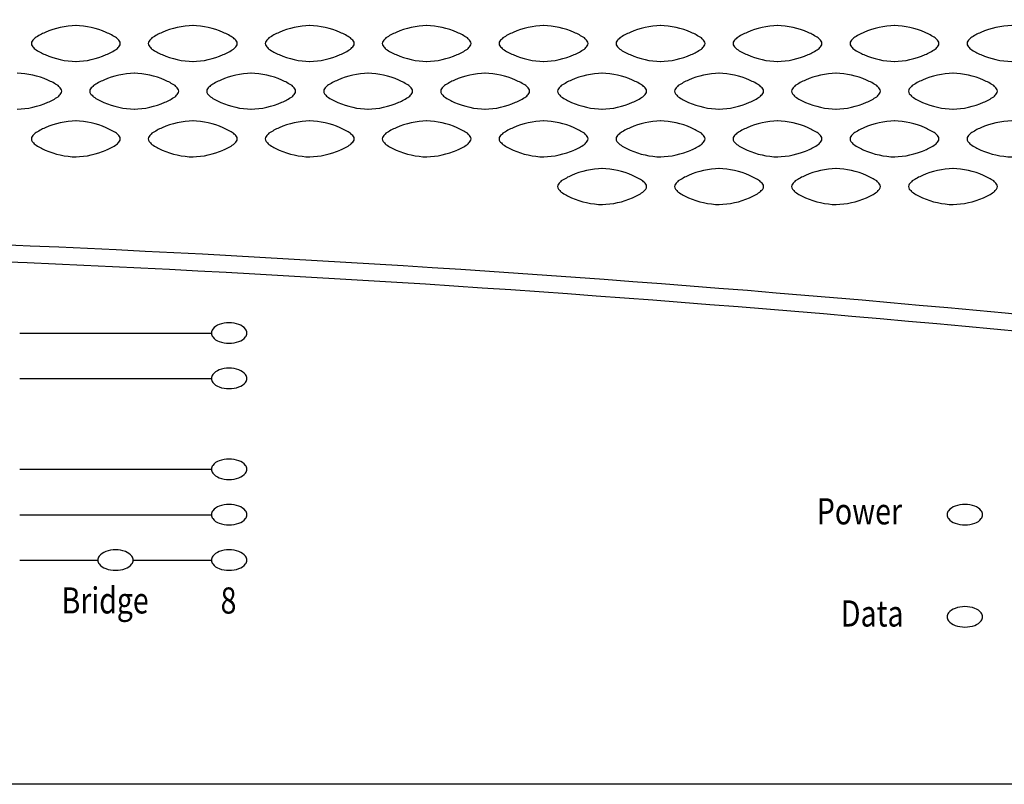
# Model space of a CAD drawing. Extents: x 0 to 1350, y -57 to 1950.
# Drawn here: x 489 to 575, y 262 to 329 of the extents above; entities that cross this region are included whole.
import ezdxf
from ezdxf.enums import TextEntityAlignment as Align

# ---------------------------------------------------------------- set-up
doc = ezdxf.new("R2010")
doc.units = 0
doc.header["$LTSCALE"] = 38.1
doc.layers.add('DATA', color=7, linetype='CONTINUOUS')
doc.styles.get("Standard").update_dxf_attribs({"font": 'txt', "bigfont": 'BIGFONT.SHX'})

msp = doc.modelspace()

# ---------------------------------------------------------------- linework, layer by layer
at = {"layer": 'DATA', "color": 7, "linetype": 'CONTINUOUS'}
for p, q in [((488.559, 301.793), (505.441, 301.793)), ((488.559, 297.793), (505.441, 297.793)), ((488.559, 289.793), (505.441, 289.793)), ((488.559, 285.793), (505.441, 285.793)), ((488.559, 281.793), (495.441, 281.793)), ((498.559, 281.793), (505.441, 281.793))]:
    msp.add_line(p, q, dxfattribs=at)
msp.add_lwpolyline([(175, 394.043), (657.5, 394.043), (657.5, 262.043), (175, 262.043)], close=True, dxfattribs=at)
for centre, radius, start, end in [((493.668, 321.81), 7.066, 91.1828, 113.83746), ((493.332, 321.808), 7.066, 66.16254, 88.8172), ((503.968, 321.81), 7.066, 91.1828, 113.83746), ((503.632, 321.808), 7.066, 66.16254, 88.8172), ((514.268, 321.81), 7.066, 91.1828, 113.83746), ((513.932, 321.808), 7.066, 66.16254, 88.8172), ((524.568, 321.81), 7.066, 91.1828, 113.83746), ((524.232, 321.808), 7.066, 66.16254, 88.8172), ((534.868, 321.81), 7.066, 91.1828, 113.83746), ((534.532, 321.808), 7.066, 66.16254, 88.8172), ((545.168, 321.81), 7.066, 91.1828, 113.83746), ((544.832, 321.808), 7.066, 66.16254, 88.8172), ((555.468, 321.81), 7.066, 91.1828, 113.83746), ((555.132, 321.808), 7.066, 66.16254, 88.8172), ((565.768, 321.81), 7.066, 91.1828, 113.83746), ((565.432, 321.808), 7.066, 66.16254, 88.8172), ((576.068, 321.81), 7.066, 91.1828, 113.83746), ((491.862, 325.762), 2.814, 133.9673, 141.59839), ((493.369, 322.437), 6.371, 113.65166, 122.88867), ((493.631, 322.435), 6.371, 57.11133, 66.34834), ((495.138, 325.76), 2.814, 38.40161, 46.0327), ((502.162, 325.762), 2.814, 133.9673, 141.59839), ((503.669, 322.437), 6.371, 113.65166, 122.88867), ((503.931, 322.435), 6.371, 57.11133, 66.34834), ((505.438, 325.76), 2.814, 38.40161, 46.0327), ((512.462, 325.762), 2.814, 133.9673, 141.59839), ((513.969, 322.437), 6.371, 113.65166, 122.88867), ((514.231, 322.435), 6.371, 57.11133, 66.34834), ((515.738, 325.76), 2.814, 38.40161, 46.0327), ((522.762, 325.762), 2.814, 133.9673, 141.59839), ((524.269, 322.437), 6.371, 113.65166, 122.88867), ((524.531, 322.435), 6.371, 57.11133, 66.34834), ((526.038, 325.76), 2.814, 38.40161, 46.0327), ((533.062, 325.762), 2.814, 133.9673, 141.59839), ((534.569, 322.437), 6.371, 113.65166, 122.88867), ((534.831, 322.435), 6.371, 57.11133, 66.34834), ((536.338, 325.76), 2.814, 38.40161, 46.0327), ((543.362, 325.762), 2.814, 133.9673, 141.59839), ((544.869, 322.437), 6.371, 113.65166, 122.88867), ((545.131, 322.435), 6.371, 57.11133, 66.34834), ((546.638, 325.76), 2.814, 38.40161, 46.0327), ((553.662, 325.762), 2.814, 133.9673, 141.59839), ((555.169, 322.437), 6.371, 113.65166, 122.88867), ((555.431, 322.435), 6.371, 57.11133, 66.34834), ((556.938, 325.76), 2.814, 38.40161, 46.0327), ((563.962, 325.762), 2.814, 133.9673, 141.59839), ((565.469, 322.437), 6.371, 113.65166, 122.88867), ((565.731, 322.435), 6.371, 57.11133, 66.34834), ((567.238, 325.76), 2.814, 38.40161, 46.0327), ((574.262, 325.762), 2.814, 133.9673, 141.59839), ((575.769, 322.437), 6.371, 113.65166, 122.88867), ((489.88, 327.317), 0.295, 139.17538, 185.12315), ((489.88, 327.269), 0.295, 174.87685, 220.82462), ((491.862, 328.824), 2.814, 218.40161, 226.0327), ((495.138, 328.827), 2.814, 313.9673, 321.59839), ((497.12, 327.315), 0.295, 354.87685, 40.82462), ((497.12, 327.272), 0.295, 319.17538, 5.12315), ((500.18, 327.317), 0.295, 139.17538, 185.12315), ((500.18, 327.269), 0.295, 174.87685, 220.82462), ((502.162, 328.824), 2.814, 218.40161, 226.0327), ((505.438, 328.827), 2.814, 313.9673, 321.59839), ((507.42, 327.315), 0.295, 354.87685, 40.82462), ((507.42, 327.272), 0.295, 319.17538, 5.12315), ((510.48, 327.317), 0.295, 139.17538, 185.12315), ((510.48, 327.269), 0.295, 174.87685, 220.82462), ((512.462, 328.824), 2.814, 218.40161, 226.0327), ((515.738, 328.827), 2.814, 313.9673, 321.59839), ((517.72, 327.315), 0.295, 354.87685, 40.82462), ((517.72, 327.272), 0.295, 319.17538, 5.12315), ((520.78, 327.317), 0.295, 139.17538, 185.12315), ((520.78, 327.269), 0.295, 174.87685, 220.82462), ((522.762, 328.824), 2.814, 218.40161, 226.0327), ((526.038, 328.827), 2.814, 313.9673, 321.59839), ((528.02, 327.315), 0.295, 354.87685, 40.82462), ((528.02, 327.272), 0.295, 319.17538, 5.12315), ((531.08, 327.317), 0.295, 139.17538, 185.12315), ((531.08, 327.269), 0.295, 174.87685, 220.82462), ((533.062, 328.824), 2.814, 218.40161, 226.0327), ((536.338, 328.827), 2.814, 313.9673, 321.59839), ((538.32, 327.315), 0.295, 354.87685, 40.82462), ((538.32, 327.272), 0.295, 319.17538, 5.12315), ((541.38, 327.317), 0.295, 139.17538, 185.12315), ((541.38, 327.269), 0.295, 174.87685, 220.82462), ((543.362, 328.824), 2.814, 218.40161, 226.0327), ((546.638, 328.827), 2.814, 313.9673, 321.59839), ((548.62, 327.315), 0.295, 354.87685, 40.82462), ((548.62, 327.272), 0.295, 319.17538, 5.12315), ((551.68, 327.317), 0.295, 139.17538, 185.12315), ((551.68, 327.269), 0.295, 174.87685, 220.82462), ((553.662, 328.824), 2.814, 218.40161, 226.0327), ((556.938, 328.827), 2.814, 313.9673, 321.59839), ((558.92, 327.315), 0.295, 354.87685, 40.82462), ((558.92, 327.272), 0.295, 319.17538, 5.12315), ((561.98, 327.317), 0.295, 139.17538, 185.12315), ((561.98, 327.269), 0.295, 174.87685, 220.82462), ((563.962, 328.824), 2.814, 218.40161, 226.0327), ((567.238, 328.827), 2.814, 313.9673, 321.59839), ((569.22, 327.315), 0.295, 354.87685, 40.82462), ((569.22, 327.272), 0.295, 319.17538, 5.12315), ((572.28, 327.317), 0.295, 139.17538, 185.12315), ((572.28, 327.269), 0.295, 174.87685, 220.82462), ((574.262, 328.824), 2.814, 218.40161, 226.0327), ((493.369, 332.149), 6.371, 237.11133, 246.34834), ((493.668, 332.776), 7.066, 246.16254, 268.8172), ((493.332, 332.778), 7.066, 271.1828, 293.83746), ((493.631, 332.151), 6.371, 293.65166, 302.88867), ((503.669, 332.149), 6.371, 237.11133, 246.34834), ((503.968, 332.776), 7.066, 246.16254, 268.8172), ((503.632, 332.778), 7.066, 271.1828, 293.83746), ((503.931, 332.151), 6.371, 293.65166, 302.88867), ((513.969, 332.149), 6.371, 237.11133, 246.34834), ((514.268, 332.776), 7.066, 246.16254, 268.8172), ((513.932, 332.778), 7.066, 271.1828, 293.83746), ((514.231, 332.151), 6.371, 293.65166, 302.88867), ((524.269, 332.149), 6.371, 237.11133, 246.34834), ((524.568, 332.776), 7.066, 246.16254, 268.8172), ((524.232, 332.778), 7.066, 271.1828, 293.83746), ((524.531, 332.151), 6.371, 293.65166, 302.88867), ((534.569, 332.149), 6.371, 237.11133, 246.34834), ((534.868, 332.776), 7.066, 246.16254, 268.8172), ((534.532, 332.778), 7.066, 271.1828, 293.83746), ((534.831, 332.151), 6.371, 293.65166, 302.88867), ((544.869, 332.149), 6.371, 237.11133, 246.34834), ((545.168, 332.776), 7.066, 246.16254, 268.8172), ((544.832, 332.778), 7.066, 271.1828, 293.83746), ((545.131, 332.151), 6.371, 293.65166, 302.88867), ((555.169, 332.149), 6.371, 237.11133, 246.34834), ((555.468, 332.776), 7.066, 246.16254, 268.8172), ((555.132, 332.778), 7.066, 271.1828, 293.83746), ((555.431, 332.151), 6.371, 293.65166, 302.88867), ((565.469, 332.149), 6.371, 237.11133, 246.34834), ((565.768, 332.776), 7.066, 246.16254, 268.8172), ((565.432, 332.778), 7.066, 271.1828, 293.83746), ((565.731, 332.151), 6.371, 293.65166, 302.88867), ((575.769, 332.149), 6.371, 237.11133, 246.34834), ((576.068, 332.776), 7.066, 246.16254, 268.8172), ((488.182, 317.608), 7.066, 66.16254, 88.8172), ((498.818, 317.61), 7.066, 91.1828, 113.83746), ((498.482, 317.608), 7.066, 66.16254, 88.8172), ((509.118, 317.61), 7.066, 91.1828, 113.83746), ((508.782, 317.608), 7.066, 66.16254, 88.8172), ((519.418, 317.61), 7.066, 91.1828, 113.83746), ((519.082, 317.608), 7.066, 66.16254, 88.8172), ((529.718, 317.61), 7.066, 91.1828, 113.83746), ((529.382, 317.608), 7.066, 66.16254, 88.8172), ((540.018, 317.61), 7.066, 91.1828, 113.83746), ((539.682, 317.608), 7.066, 66.16254, 88.8172), ((550.318, 317.61), 7.066, 91.1828, 113.83746), ((549.982, 317.608), 7.066, 66.16254, 88.8172), ((560.618, 317.61), 7.066, 91.1828, 113.83746), ((560.282, 317.608), 7.066, 66.16254, 88.8172), ((570.918, 317.61), 7.066, 91.1828, 113.83746), ((570.582, 317.608), 7.066, 66.16254, 88.8172), ((488.481, 318.235), 6.371, 57.11133, 66.34834), ((489.988, 321.56), 2.814, 38.40161, 46.0327), ((497.012, 321.562), 2.814, 133.9673, 141.59839), ((498.518, 318.237), 6.371, 113.65166, 122.88867), ((498.781, 318.235), 6.371, 57.11133, 66.34834), ((500.288, 321.56), 2.814, 38.40161, 46.0327), ((507.312, 321.562), 2.814, 133.9673, 141.59839), ((508.818, 318.237), 6.371, 113.65166, 122.88867), ((509.081, 318.235), 6.371, 57.11133, 66.34834), ((510.588, 321.56), 2.814, 38.40161, 46.0327), ((517.612, 321.562), 2.814, 133.9673, 141.59839), ((519.118, 318.237), 6.371, 113.65166, 122.88867), ((519.381, 318.235), 6.371, 57.11133, 66.34834), ((520.888, 321.56), 2.814, 38.40161, 46.0327), ((527.912, 321.562), 2.814, 133.9673, 141.59839), ((529.418, 318.237), 6.371, 113.65166, 122.88867), ((529.681, 318.235), 6.371, 57.11133, 66.34834), ((531.188, 321.56), 2.814, 38.40161, 46.0327), ((538.212, 321.562), 2.814, 133.9673, 141.59839), ((539.718, 318.237), 6.371, 113.65166, 122.88867), ((539.981, 318.235), 6.371, 57.11133, 66.34834), ((541.488, 321.56), 2.814, 38.40161, 46.0327), ((548.512, 321.562), 2.814, 133.9673, 141.59839), ((550.018, 318.237), 6.371, 113.65166, 122.88867), ((550.281, 318.235), 6.371, 57.11133, 66.34834), ((551.788, 321.56), 2.814, 38.40161, 46.0327), ((558.812, 321.562), 2.814, 133.9673, 141.59839), ((560.318, 318.237), 6.371, 113.65166, 122.88867), ((560.581, 318.235), 6.371, 57.11133, 66.34834), ((562.088, 321.56), 2.814, 38.40161, 46.0327), ((569.112, 321.562), 2.814, 133.9673, 141.59839), ((570.618, 318.237), 6.371, 113.65166, 122.88867), ((570.881, 318.235), 6.371, 57.11133, 66.34834), ((572.388, 321.56), 2.814, 38.40161, 46.0327), ((488.481, 327.951), 6.371, 293.65166, 302.88867), ((489.988, 324.627), 2.814, 313.9673, 321.59839), ((491.969, 323.115), 0.295, 354.87685, 40.82462), ((491.969, 323.072), 0.295, 319.17538, 5.12315), ((495.03, 323.117), 0.295, 139.17538, 185.12315), ((495.03, 323.069), 0.295, 174.87685, 220.82462), ((497.012, 324.624), 2.814, 218.40161, 226.0327), ((498.518, 327.949), 6.371, 237.11133, 246.34834), ((498.781, 327.951), 6.371, 293.65166, 302.88867), ((500.288, 324.627), 2.814, 313.9673, 321.59839), ((502.269, 323.115), 0.295, 354.87685, 40.82462), ((502.269, 323.072), 0.295, 319.17538, 5.12315), ((505.33, 323.117), 0.295, 139.17538, 185.12315), ((505.33, 323.069), 0.295, 174.87685, 220.82462), ((507.312, 324.624), 2.814, 218.40161, 226.0327), ((508.818, 327.949), 6.371, 237.11133, 246.34834), ((509.081, 327.951), 6.371, 293.65166, 302.88867), ((510.588, 324.627), 2.814, 313.9673, 321.59839), ((512.569, 323.115), 0.295, 354.87685, 40.82462), ((512.569, 323.072), 0.295, 319.17538, 5.12315), ((515.63, 323.117), 0.295, 139.17538, 185.12315), ((515.63, 323.069), 0.295, 174.87685, 220.82462), ((517.612, 324.624), 2.814, 218.40161, 226.0327), ((519.118, 327.949), 6.371, 237.11133, 246.34834), ((519.381, 327.951), 6.371, 293.65166, 302.88867), ((520.888, 324.627), 2.814, 313.9673, 321.59839), ((522.869, 323.115), 0.295, 354.87685, 40.82462), ((522.869, 323.072), 0.295, 319.17538, 5.12315), ((525.93, 323.117), 0.295, 139.17538, 185.12315), ((525.93, 323.069), 0.295, 174.87685, 220.82462), ((527.912, 324.624), 2.814, 218.40161, 226.0327), ((529.418, 327.949), 6.371, 237.11133, 246.34834), ((529.681, 327.951), 6.371, 293.65166, 302.88867), ((531.188, 324.627), 2.814, 313.9673, 321.59839), ((533.169, 323.115), 0.295, 354.87685, 40.82462), ((533.169, 323.072), 0.295, 319.17538, 5.12315), ((536.23, 323.117), 0.295, 139.17538, 185.12315), ((536.23, 323.069), 0.295, 174.87685, 220.82462), ((538.212, 324.624), 2.814, 218.40161, 226.0327), ((539.718, 327.949), 6.371, 237.11133, 246.34834), ((539.981, 327.951), 6.371, 293.65166, 302.88867), ((541.488, 324.627), 2.814, 313.9673, 321.59839), ((543.469, 323.115), 0.295, 354.87685, 40.82462), ((543.469, 323.072), 0.295, 319.17538, 5.12315), ((546.53, 323.117), 0.295, 139.17538, 185.12315), ((546.53, 323.069), 0.295, 174.87685, 220.82462), ((548.512, 324.624), 2.814, 218.40161, 226.0327), ((550.018, 327.949), 6.371, 237.11133, 246.34834), ((550.281, 327.951), 6.371, 293.65166, 302.88867), ((551.788, 324.627), 2.814, 313.9673, 321.59839), ((553.769, 323.115), 0.295, 354.87685, 40.82462), ((553.769, 323.072), 0.295, 319.17538, 5.12315), ((556.83, 323.117), 0.295, 139.17538, 185.12315), ((556.83, 323.069), 0.295, 174.87685, 220.82462), ((558.812, 324.624), 2.814, 218.40161, 226.0327), ((560.318, 327.949), 6.371, 237.11133, 246.34834), ((560.581, 327.951), 6.371, 293.65166, 302.88867), ((562.088, 324.627), 2.814, 313.9673, 321.59839), ((564.069, 323.115), 0.295, 354.87685, 40.82462), ((564.069, 323.072), 0.295, 319.17538, 5.12315), ((567.13, 323.117), 0.295, 139.17538, 185.12315), ((567.13, 323.069), 0.295, 174.87685, 220.82462), ((569.112, 324.624), 2.814, 218.40161, 226.0327), ((570.618, 327.949), 6.371, 237.11133, 246.34834), ((570.881, 327.951), 6.371, 293.65166, 302.88867), ((572.388, 324.627), 2.814, 313.9673, 321.59839), ((574.369, 323.115), 0.295, 354.87685, 40.82462), ((574.369, 323.072), 0.295, 319.17538, 5.12315), ((488.182, 328.578), 7.066, 271.1828, 293.83746), ((498.818, 328.576), 7.066, 246.16254, 268.8172), ((498.482, 328.578), 7.066, 271.1828, 293.83746), ((509.118, 328.576), 7.066, 246.16254, 268.8172), ((508.782, 328.578), 7.066, 271.1828, 293.83746), ((519.418, 328.576), 7.066, 246.16254, 268.8172), ((519.082, 328.578), 7.066, 271.1828, 293.83746), ((529.718, 328.576), 7.066, 246.16254, 268.8172), ((529.382, 328.578), 7.066, 271.1828, 293.83746), ((540.018, 328.576), 7.066, 246.16254, 268.8172), ((539.682, 328.578), 7.066, 271.1828, 293.83746), ((550.318, 328.576), 7.066, 246.16254, 268.8172), ((549.982, 328.578), 7.066, 271.1828, 293.83746), ((560.618, 328.576), 7.066, 246.16254, 268.8172), ((560.282, 328.578), 7.066, 271.1828, 293.83746), ((570.918, 328.576), 7.066, 246.16254, 268.8172), ((570.582, 328.578), 7.066, 271.1828, 293.83746), ((493.668, 313.41), 7.066, 91.1828, 113.83746), ((493.332, 313.408), 7.066, 66.16254, 88.8172), ((503.968, 313.41), 7.066, 91.1828, 113.83746), ((503.632, 313.408), 7.066, 66.16254, 88.8172), ((514.268, 313.41), 7.066, 91.1828, 113.83746), ((513.932, 313.408), 7.066, 66.16254, 88.8172), ((524.568, 313.41), 7.066, 91.1828, 113.83746), ((524.232, 313.408), 7.066, 66.16254, 88.8172), ((534.868, 313.41), 7.066, 91.1828, 113.83746), ((534.532, 313.408), 7.066, 66.16254, 88.8172), ((545.168, 313.41), 7.066, 91.1828, 113.83746), ((544.832, 313.408), 7.066, 66.16254, 88.8172), ((555.468, 313.41), 7.066, 91.1828, 113.83746), ((555.132, 313.408), 7.066, 66.16254, 88.8172), ((565.768, 313.41), 7.066, 91.1828, 113.83746), ((565.432, 313.408), 7.066, 66.16254, 88.8172), ((576.068, 313.41), 7.066, 91.1828, 113.83746), ((489.88, 318.917), 0.295, 139.17538, 185.12315), ((491.862, 317.362), 2.814, 133.9673, 141.59839), ((493.369, 314.037), 6.371, 113.65166, 122.88867), ((493.631, 314.035), 6.371, 57.11133, 66.34834), ((495.138, 317.36), 2.814, 38.40161, 46.0327), ((497.12, 318.915), 0.295, 354.87685, 40.82462), ((500.18, 318.917), 0.295, 139.17538, 185.12315), ((502.162, 317.362), 2.814, 133.9673, 141.59839), ((503.669, 314.037), 6.371, 113.65166, 122.88867), ((503.931, 314.035), 6.371, 57.11133, 66.34834), ((505.438, 317.36), 2.814, 38.40161, 46.0327), ((507.42, 318.915), 0.295, 354.87685, 40.82462), ((510.48, 318.917), 0.295, 139.17538, 185.12315), ((512.462, 317.362), 2.814, 133.9673, 141.59839), ((513.969, 314.037), 6.371, 113.65166, 122.88867), ((514.231, 314.035), 6.371, 57.11133, 66.34834), ((515.738, 317.36), 2.814, 38.40161, 46.0327), ((517.72, 318.915), 0.295, 354.87685, 40.82462), ((520.78, 318.917), 0.295, 139.17538, 185.12315), ((522.762, 317.362), 2.814, 133.9673, 141.59839), ((524.269, 314.037), 6.371, 113.65166, 122.88867), ((524.531, 314.035), 6.371, 57.11133, 66.34834), ((526.038, 317.36), 2.814, 38.40161, 46.0327), ((528.02, 318.915), 0.295, 354.87685, 40.82462), ((531.08, 318.917), 0.295, 139.17538, 185.12315), ((533.062, 317.362), 2.814, 133.9673, 141.59839), ((534.569, 314.037), 6.371, 113.65166, 122.88867), ((534.831, 314.035), 6.371, 57.11133, 66.34834), ((536.338, 317.36), 2.814, 38.40161, 46.0327), ((538.32, 318.915), 0.295, 354.87685, 40.82462), ((541.38, 318.917), 0.295, 139.17538, 185.12315), ((543.362, 317.362), 2.814, 133.9673, 141.59839), ((544.869, 314.037), 6.371, 113.65166, 122.88867), ((545.131, 314.035), 6.371, 57.11133, 66.34834), ((546.638, 317.36), 2.814, 38.40161, 46.0327), ((548.62, 318.915), 0.295, 354.87685, 40.82462), ((551.68, 318.917), 0.295, 139.17538, 185.12315), ((553.662, 317.362), 2.814, 133.9673, 141.59839), ((555.169, 314.037), 6.371, 113.65166, 122.88867), ((555.431, 314.035), 6.371, 57.11133, 66.34834), ((556.938, 317.36), 2.814, 38.40161, 46.0327), ((558.92, 318.915), 0.295, 354.87685, 40.82462), ((561.98, 318.917), 0.295, 139.17538, 185.12315), ((563.962, 317.362), 2.814, 133.9673, 141.59839), ((565.469, 314.037), 6.371, 113.65166, 122.88867), ((565.731, 314.035), 6.371, 57.11133, 66.34834), ((567.238, 317.36), 2.814, 38.40161, 46.0327), ((569.22, 318.915), 0.295, 354.87685, 40.82462), ((572.28, 318.917), 0.295, 139.17538, 185.12315), ((574.262, 317.362), 2.814, 133.9673, 141.59839), ((575.769, 314.037), 6.371, 113.65166, 122.88867), ((489.88, 318.869), 0.295, 174.87685, 220.82462), ((491.862, 320.424), 2.814, 218.40161, 226.0327), ((493.369, 323.749), 6.371, 237.11133, 246.34834), ((493.631, 323.751), 6.371, 293.65166, 302.88867), ((495.138, 320.427), 2.814, 313.9673, 321.59839), ((497.12, 318.872), 0.295, 319.17538, 5.12315), ((500.18, 318.869), 0.295, 174.87685, 220.82462), ((502.162, 320.424), 2.814, 218.40161, 226.0327), ((503.669, 323.749), 6.371, 237.11133, 246.34834), ((503.931, 323.751), 6.371, 293.65166, 302.88867), ((505.438, 320.427), 2.814, 313.9673, 321.59839), ((507.42, 318.872), 0.295, 319.17538, 5.12315), ((510.48, 318.869), 0.295, 174.87685, 220.82462), ((512.462, 320.424), 2.814, 218.40161, 226.0327), ((513.969, 323.749), 6.371, 237.11133, 246.34834), ((514.231, 323.751), 6.371, 293.65166, 302.88867), ((515.738, 320.427), 2.814, 313.9673, 321.59839), ((517.72, 318.872), 0.295, 319.17538, 5.12315), ((520.78, 318.869), 0.295, 174.87685, 220.82462), ((522.762, 320.424), 2.814, 218.40161, 226.0327), ((524.269, 323.749), 6.371, 237.11133, 246.34834), ((524.531, 323.751), 6.371, 293.65166, 302.88867), ((526.038, 320.427), 2.814, 313.9673, 321.59839), ((528.02, 318.872), 0.295, 319.17538, 5.12315), ((531.08, 318.869), 0.295, 174.87685, 220.82462), ((533.062, 320.424), 2.814, 218.40161, 226.0327), ((534.569, 323.749), 6.371, 237.11133, 246.34834), ((534.831, 323.751), 6.371, 293.65166, 302.88867), ((536.338, 320.427), 2.814, 313.9673, 321.59839), ((538.32, 318.872), 0.295, 319.17538, 5.12315), ((541.38, 318.869), 0.295, 174.87685, 220.82462), ((543.362, 320.424), 2.814, 218.40161, 226.0327), ((544.869, 323.749), 6.371, 237.11133, 246.34834), ((545.131, 323.751), 6.371, 293.65166, 302.88867), ((546.638, 320.427), 2.814, 313.9673, 321.59839), ((548.62, 318.872), 0.295, 319.17538, 5.12315), ((551.68, 318.869), 0.295, 174.87685, 220.82462), ((553.662, 320.424), 2.814, 218.40161, 226.0327), ((555.169, 323.749), 6.371, 237.11133, 246.34834), ((555.431, 323.751), 6.371, 293.65166, 302.88867), ((556.938, 320.427), 2.814, 313.9673, 321.59839), ((558.92, 318.872), 0.295, 319.17538, 5.12315), ((561.98, 318.869), 0.295, 174.87685, 220.82462), ((563.962, 320.424), 2.814, 218.40161, 226.0327), ((565.469, 323.749), 6.371, 237.11133, 246.34834), ((565.731, 323.751), 6.371, 293.65166, 302.88867), ((567.238, 320.427), 2.814, 313.9673, 321.59839), ((569.22, 318.872), 0.295, 319.17538, 5.12315), ((572.28, 318.869), 0.295, 174.87685, 220.82462), ((574.262, 320.424), 2.814, 218.40161, 226.0327), ((575.769, 323.749), 6.371, 237.11133, 246.34834), ((493.668, 324.376), 7.066, 246.16254, 268.8172), ((493.332, 324.378), 7.066, 271.1828, 293.83746), ((503.968, 324.376), 7.066, 246.16254, 268.8172), ((503.632, 324.378), 7.066, 271.1828, 293.83746), ((514.268, 324.376), 7.066, 246.16254, 268.8172), ((513.932, 324.378), 7.066, 271.1828, 293.83746), ((524.568, 324.376), 7.066, 246.16254, 268.8172), ((524.232, 324.378), 7.066, 271.1828, 293.83746), ((534.868, 324.376), 7.066, 246.16254, 268.8172), ((534.532, 324.378), 7.066, 271.1828, 293.83746), ((545.168, 324.376), 7.066, 246.16254, 268.8172), ((544.832, 324.378), 7.066, 271.1828, 293.83746), ((555.468, 324.376), 7.066, 246.16254, 268.8172), ((555.132, 324.378), 7.066, 271.1828, 293.83746), ((565.768, 324.376), 7.066, 246.16254, 268.8172), ((565.432, 324.378), 7.066, 271.1828, 293.83746), ((576.068, 324.376), 7.066, 246.16254, 268.8172), ((539.718, 309.837), 6.371, 113.65166, 122.88867), ((540.018, 309.21), 7.066, 91.1828, 113.83746), ((539.682, 309.208), 7.066, 66.16254, 88.8172), ((539.981, 309.835), 6.371, 57.11133, 66.34834), ((550.018, 309.837), 6.371, 113.65166, 122.88867), ((550.318, 309.21), 7.066, 91.1828, 113.83746), ((549.982, 309.208), 7.066, 66.16254, 88.8172), ((550.281, 309.835), 6.371, 57.11133, 66.34834), ((560.318, 309.837), 6.371, 113.65166, 122.88867), ((560.618, 309.21), 7.066, 91.1828, 113.83746), ((560.282, 309.208), 7.066, 66.16254, 88.8172), ((560.581, 309.835), 6.371, 57.11133, 66.34834), ((570.618, 309.837), 6.371, 113.65166, 122.88867), ((570.918, 309.21), 7.066, 91.1828, 113.83746), ((570.582, 309.208), 7.066, 66.16254, 88.8172), ((570.881, 309.835), 6.371, 57.11133, 66.34834), ((536.23, 314.717), 0.295, 139.17538, 185.12315), ((538.212, 313.162), 2.814, 133.9673, 141.59839), ((541.488, 313.16), 2.814, 38.40161, 46.0327), ((543.469, 314.715), 0.295, 354.87685, 40.82462), ((546.53, 314.717), 0.295, 139.17538, 185.12315), ((548.512, 313.162), 2.814, 133.9673, 141.59839), ((551.788, 313.16), 2.814, 38.40161, 46.0327), ((553.769, 314.715), 0.295, 354.87685, 40.82462), ((556.83, 314.717), 0.295, 139.17538, 185.12315), ((558.812, 313.162), 2.814, 133.9673, 141.59839), ((562.088, 313.16), 2.814, 38.40161, 46.0327), ((564.069, 314.715), 0.295, 354.87685, 40.82462), ((567.13, 314.717), 0.295, 139.17538, 185.12315), ((569.112, 313.162), 2.814, 133.9673, 141.59839), ((572.388, 313.16), 2.814, 38.40161, 46.0327), ((574.369, 314.715), 0.295, 354.87685, 40.82462), ((536.23, 314.669), 0.295, 174.87685, 220.82462), ((538.212, 316.224), 2.814, 218.40161, 226.0327), ((539.718, 319.549), 6.371, 237.11133, 246.34834), ((539.981, 319.551), 6.371, 293.65166, 302.88867), ((541.488, 316.227), 2.814, 313.9673, 321.59839), ((543.469, 314.672), 0.295, 319.17538, 5.12315), ((546.53, 314.669), 0.295, 174.87685, 220.82462), ((548.512, 316.224), 2.814, 218.40161, 226.0327), ((550.018, 319.549), 6.371, 237.11133, 246.34834), ((550.281, 319.551), 6.371, 293.65166, 302.88867), ((551.788, 316.227), 2.814, 313.9673, 321.59839), ((553.769, 314.672), 0.295, 319.17538, 5.12315), ((556.83, 314.669), 0.295, 174.87685, 220.82462), ((558.812, 316.224), 2.814, 218.40161, 226.0327), ((560.318, 319.549), 6.371, 237.11133, 246.34834), ((560.581, 319.551), 6.371, 293.65166, 302.88867), ((562.088, 316.227), 2.814, 313.9673, 321.59839), ((564.069, 314.672), 0.295, 319.17538, 5.12315), ((567.13, 314.669), 0.295, 174.87685, 220.82462), ((569.112, 316.224), 2.814, 218.40161, 226.0327), ((570.618, 319.549), 6.371, 237.11133, 246.34834), ((570.881, 319.551), 6.371, 293.65166, 302.88867), ((572.388, 316.227), 2.814, 313.9673, 321.59839), ((574.369, 314.672), 0.295, 319.17538, 5.12315), ((540.018, 320.176), 7.066, 246.16254, 268.8172), ((539.682, 320.178), 7.066, 271.1828, 293.83746), ((550.318, 320.176), 7.066, 246.16254, 268.8172), ((549.982, 320.178), 7.066, 271.1828, 293.83746), ((560.618, 320.176), 7.066, 246.16254, 268.8172), ((560.282, 320.178), 7.066, 271.1828, 293.83746), ((570.918, 320.176), 7.066, 246.16254, 268.8172), ((570.582, 320.178), 7.066, 271.1828, 293.83746), ((416.247, -1377.748), 1688.791, 82.617318, 93.614042), ((416.247, -1379.248), 1688.791, 82.668631, 93.57147), ((506.988, 300.21), 2.483, 89.73037, 110.15979), ((507.012, 300.21), 2.483, 69.84021, 90.26963), ((506.01, 301.791), 0.569, 142.50915, 179.73576), ((506.01, 301.796), 0.569, 180.26424, 217.49085), ((506.522, 301.378), 1.226, 108.53236, 141.80061), ((507.478, 301.378), 1.226, 38.19939, 71.46764), ((507.99, 301.791), 0.569, 0.26424, 37.49085), ((507.99, 301.796), 0.569, 322.50915, 359.73576), ((506.522, 302.208), 1.226, 218.19939, 251.46764), ((506.988, 303.376), 2.483, 249.84021, 270.26963), ((507.012, 303.376), 2.483, 269.73037, 290.15979), ((507.478, 302.208), 1.226, 288.53236, 321.80061), ((506.522, 297.378), 1.226, 108.53236, 141.80061), ((506.988, 296.21), 2.483, 89.73037, 110.15979), ((507.012, 296.21), 2.483, 69.84021, 90.26963), ((507.478, 297.378), 1.226, 38.19939, 71.46764), ((506.01, 297.791), 0.569, 142.50915, 179.73576), ((506.01, 297.796), 0.569, 180.26424, 217.49085), ((506.522, 298.208), 1.226, 218.19939, 251.46764), ((507.478, 298.208), 1.226, 288.53236, 321.80061), ((507.99, 297.791), 0.569, 0.26424, 37.49085), ((507.99, 297.796), 0.569, 322.50915, 359.73576), ((506.988, 299.376), 2.483, 249.84021, 270.26963), ((507.012, 299.376), 2.483, 269.73037, 290.15979), ((506.522, 289.378), 1.226, 108.53236, 141.80061), ((506.988, 288.21), 2.483, 89.73037, 110.15979), ((507.012, 288.21), 2.483, 69.84021, 90.26963), ((507.478, 289.378), 1.226, 38.19939, 71.46764), ((506.01, 289.791), 0.569, 142.50915, 179.73576), ((506.01, 289.796), 0.569, 180.26424, 217.49085), ((507.99, 289.791), 0.569, 0.26424, 37.49085), ((507.99, 289.796), 0.569, 322.50915, 359.73576), ((506.522, 290.208), 1.226, 218.19939, 251.46764), ((506.988, 291.376), 2.483, 249.84021, 270.26963), ((507.012, 291.376), 2.483, 269.73037, 290.15979), ((507.478, 290.208), 1.226, 288.53236, 321.80061), ((506.522, 285.378), 1.226, 108.53236, 141.80061), ((506.988, 284.21), 2.483, 89.73037, 110.15979), ((507.012, 284.21), 2.483, 69.84021, 90.26963), ((507.478, 285.378), 1.226, 38.19939, 71.46764), ((571.322, 285.378), 1.226, 108.53236, 141.80061), ((571.788, 284.21), 2.483, 89.73037, 110.15979), ((571.812, 284.21), 2.483, 69.84021, 90.26963), ((572.278, 285.378), 1.226, 38.19939, 71.46764), ((506.01, 285.791), 0.569, 142.50915, 179.73576), ((506.01, 285.796), 0.569, 180.26424, 217.49085), ((506.522, 286.208), 1.226, 218.19939, 251.46764), ((507.478, 286.208), 1.226, 288.53236, 321.80061), ((507.99, 285.791), 0.569, 0.26424, 37.49085), ((507.99, 285.796), 0.569, 322.50915, 359.73576), ((570.81, 285.791), 0.569, 142.50915, 179.73576), ((570.81, 285.796), 0.569, 180.26424, 217.49085), ((571.322, 286.208), 1.226, 218.19939, 251.46764), ((572.278, 286.208), 1.226, 288.53236, 321.80061), ((572.79, 285.791), 0.569, 0.26424, 37.49085), ((572.79, 285.796), 0.569, 322.50915, 359.73576), ((506.988, 287.376), 2.483, 249.84021, 270.26963), ((507.012, 287.376), 2.483, 269.73037, 290.15979), ((571.788, 287.376), 2.483, 249.84021, 270.26963), ((571.812, 287.376), 2.483, 269.73037, 290.15979), ((496.988, 280.21), 2.483, 89.73037, 110.15979), ((497.012, 280.21), 2.483, 69.84021, 90.26963), ((506.988, 280.21), 2.483, 89.73037, 110.15979), ((507.012, 280.21), 2.483, 69.84021, 90.26963), ((496.01, 281.791), 0.569, 142.50915, 179.73576), ((496.522, 281.378), 1.226, 108.53236, 141.80061), ((497.478, 281.378), 1.226, 38.19939, 71.46764), ((497.99, 281.791), 0.569, 0.26424, 37.49085), ((506.01, 281.791), 0.569, 142.50915, 179.73576), ((506.522, 281.378), 1.226, 108.53236, 141.80061), ((507.478, 281.378), 1.226, 38.19939, 71.46764), ((507.99, 281.791), 0.569, 0.26424, 37.49085), ((496.01, 281.796), 0.569, 180.26424, 217.49085), ((496.522, 282.208), 1.226, 218.19939, 251.46764), ((496.988, 283.376), 2.483, 249.84021, 270.26963), ((497.012, 283.376), 2.483, 269.73037, 290.15979), ((497.478, 282.208), 1.226, 288.53236, 321.80061), ((497.99, 281.796), 0.569, 322.50915, 359.73576), ((506.01, 281.796), 0.569, 180.26424, 217.49085), ((506.522, 282.208), 1.226, 218.19939, 251.46764), ((506.988, 283.376), 2.483, 249.84021, 270.26963), ((507.012, 283.376), 2.483, 269.73037, 290.15979), ((507.478, 282.208), 1.226, 288.53236, 321.80061), ((507.99, 281.796), 0.569, 322.50915, 359.73576), ((571.322, 276.378), 1.226, 108.53236, 141.80061), ((571.788, 275.21), 2.483, 89.73037, 110.15979), ((571.812, 275.21), 2.483, 69.84021, 90.26963), ((572.278, 276.378), 1.226, 38.19939, 71.46764), ((570.81, 276.791), 0.569, 142.50915, 179.73576), ((570.81, 276.796), 0.569, 180.26424, 217.49085), ((572.79, 276.791), 0.569, 0.26424, 37.49085), ((572.79, 276.796), 0.569, 322.50915, 359.73576), ((571.322, 277.208), 1.226, 218.19939, 251.46764), ((571.788, 278.376), 2.483, 249.84021, 270.26963), ((571.812, 278.376), 2.483, 269.73037, 290.15979), ((572.278, 277.208), 1.226, 288.53236, 321.80061)]:
    msp.add_arc(centre, radius, start, end, dxfattribs=at)

# ---------------------------------------------------------------- texts
at = {"layer": 'DATA', "color": 7, "width": 0.8}
for s, height, p in [('Power', 2.3086, (558.751, 287.247)), ('Bridge', 2.2971, (492.25, 279.389)), ('8', 2.309, (506.25, 279.388)), ('Data', 2.3086, (560.881, 278.247))]:
    msp.add_text(s, height=height, dxfattribs=at).set_placement(p, align=Align.TOP_LEFT)

doc.saveas('drawing.dxf')
